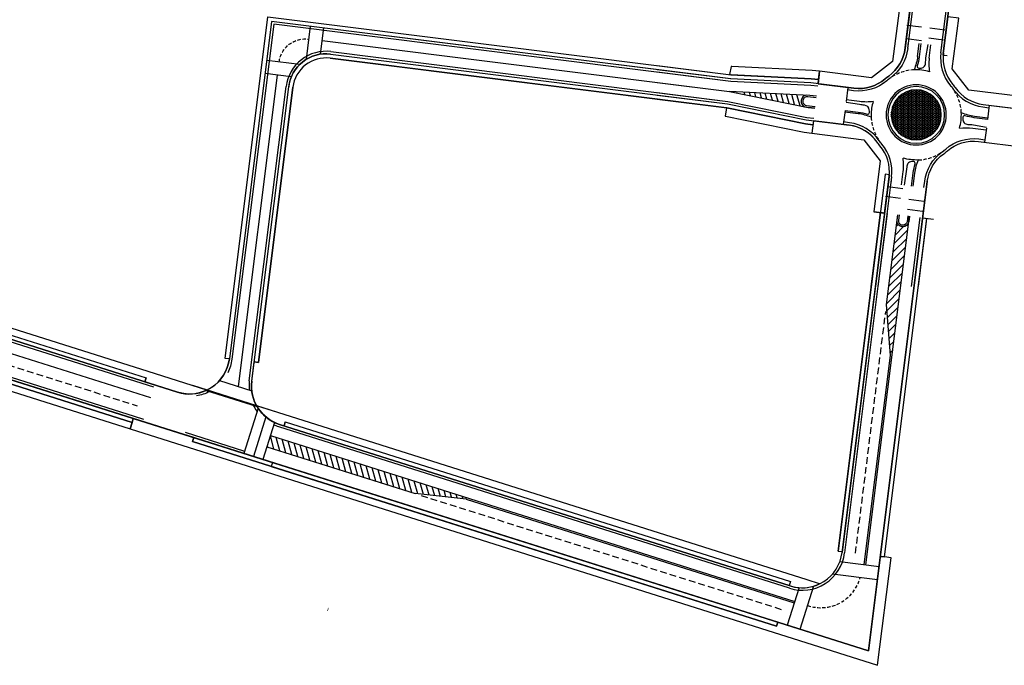
# Model space of a CAD drawing. Extents: x 178679 to 210667, y 176180 to 186440.
# Drawn here: x 202152 to 202447, y 179628 to 179821 of the extents above; entities that cross this region are included whole.
import ezdxf

# ---------------------------------------------------------------- set-up
doc = ezdxf.new("R2010")
doc.units = 0
doc.header["$LTSCALE"] = 0.4
doc.header["$MEASUREMENT"] = 0
doc.linetypes.add('HIDDEN', pattern=[0.375, 0.25, -0.125])
doc.layers.add('#00_포장_보도_투수블럭', color=6, linetype='Continuous', lineweight=0)
for name, color, linetype in [('--00-도로망-도로', 7, 'Continuous'), ('C-도로중심선', 7, 'Continuous'), ('C-차선', 7, 'Continuous'), ('H-횡단보도', 250, 'Continuous'), ('S-식수', 7, 'Continuous')]:
    doc.layers.add(name, color=color, linetype=linetype)

msp = doc.modelspace()

# ---------------------------------------------------------------- hatches: boundary and pattern name
at = {"layer": 'C-도로중심선'}
h = msp.add_hatch(dxfattribs=at)
h.set_pattern_fill('ANSI31', color=1, scale=0.5, style=0)
h.set_pattern_definition([(45, (10000, 0), (-1.122532015, 1.122532015), [])])
h.paths.add_polyline_path([(202415.89, 179741.17), (202418.42, 179761.37), (202418.4, 179761.37), (202418.29, 179760.47, -0.405162), (202416.44, 179758.99), (202416.35, 179758.99, -0.386236), (202414.8, 179760.68), (202412.36, 179741.17), (202411.69, 179735.8), (202412.8, 179720.54, 0.01), (202413.33, 179720.8)])
h.dxf.unprotected_set("ltscale", 0)
h = msp.add_hatch(dxfattribs=at)
h.set_pattern_fill('ANSI31', color=1, scale=0.5, angle=60, style=0)
h.set_pattern_definition([(105, (10000, 0), (-1.533407249, -0.410875234), [])])
h.paths.add_polyline_path([(202227.3, 179696.58), (202226.24, 179693.24), (202270.63, 179679.22), (202278.23, 179678.39), (202285.91, 179677.79), (202285.99, 179678.03)])
h.dxf.unprotected_set("ltscale", 0)
at = {"layer": 'S-식수', "lineweight": -3}
h = msp.add_hatch(dxfattribs=at)
h.set_pattern_fill('HONEY', color=1, scale=0.1)
h.set_pattern_definition([(0, (10000, 0), (0.47625, 0.2749630645), [0.3175, -0.635]), (120, (10000, 0), (-0.47624999896, 0.2749630663), [0.3175, -0.635]), (60, (10000, 0), (1.04e-09, 0.5499261308), [-0.635, 0.3175])])
edge = h.paths.add_edge_path()
edge.add_arc((202420.55, 179792.47), 7.5, 180, 360)
edge.add_arc((202420.55, 179792.47), 7.5, 0, 180)
h = msp.add_hatch(dxfattribs=at)
h.set_pattern_fill('HONEY', color=8, scale=0.1)
h.set_pattern_definition([(0, (9999.9996, 0.00011), (0.47625, 0.2749630645), [0.3175, -0.635]), (120, (9999.9996, 0.00011), (-0.47624999896, 0.2749630663), [0.3175, -0.635]), (60, (9999.9996, 0.00011), (1.04e-09, 0.5499261308), [-0.635, 0.3175])])
edge = h.paths.add_edge_path()
edge.add_arc((202420.55, 179792.47), 7.5, 180, 360)
edge.add_arc((202420.55, 179792.47), 7.5, 0, 180)

# ---------------------------------------------------------------- linework, layer by layer
at = {"layer": '#00_포장_보도_투수블럭', "color": 8, "lineweight": -3}
for points in [[(202411.23, 179803.25, -0.023679), (202412.3, 179804.09, 0.210065), (202417.25, 179812.37), (202418.61, 179823.25), (202415.39, 179823.66), (202413.48, 179808.45), (202407.17, 179803.54), (202391.62, 179805.49), (202391.16, 179801.77), (202401.9, 179800.43, 0.212431)], [(202581.55, 179786.17), (202575.83, 179780.57), (202495.86, 179790.59), (202477.65, 179792.87), (202454.07, 179797.67), (202451.8, 179797.95), (202436.25, 179799.9), (202431.34, 179806.22), (202433.25, 179821.42), (202430.03, 179821.82), (202428.65, 179810.85, 0.207893), (202431.42, 179801.69, -0.023679), (202432.24, 179800.62, 0.212431), (202440.59, 179795.58), (202451.33, 179794.23), (202451.49, 179795.47), (202453.66, 179795.2), (202477.25, 179790.4), (202573.93, 179778.29), (202574.05, 179777.03, 0.182167), (202582.17, 179779.42)], [(202400.46, 179789.37), (202389.77, 179790.71), (202389.61, 179789.47), (202387.44, 179789.74), (202363.86, 179794.54), (202363.81, 179794.54), (202363.32, 179792.09), (202363.45, 179792.07), (202387.04, 179787.27), (202389.3, 179786.99), (202404.85, 179785.04), (202409.76, 179778.73), (202407.85, 179763.52), (202411.08, 179763.12), (202412.44, 179774, 0.210065), (202409.69, 179783.25, -0.023679), (202408.86, 179784.32, 0.213633)], [(202124.69, 179736.6), (202118.36, 179738.6, 0.190685), (202125.21, 179733.03), (202125.59, 179734.22), (202190.09, 179713.84), (202189.71, 179712.65), (202199.47, 179709.56, 0.190685), (202208.28, 179710.19), (202190.69, 179715.75), (202124.69, 179736.6)], [(202229.48, 179703.49), (202223.15, 179705.49, 0.190685), (202230, 179699.92), (202231.36, 179699.49), (202231.74, 179700.68), (202382.92, 179652.91), (202382.54, 179651.72), (202382.83, 179651.63, 0.190685), (202391.64, 179652.25), (202387.86, 179653.45), (202229.48, 179703.49)]]:
    msp.add_lwpolyline(points, format="xyb", close=True, dxfattribs=at)
for points in [[(202363.81, 179794.54), (202245.15, 179809.41, 0.414214), (202233.99, 179800.73), (202223.67, 179718.43), (202222.43, 179718.58)], [(202214.99, 179719.51, -0.468386), (202199.47, 179709.56)], [(202230, 179699.92, -0.36204), (202221.71, 179712.85), (202222.43, 179718.58)]]:
    msp.add_lwpolyline(points, format="xyb", dxfattribs=at)
for points in [[(202391.62, 179805.49), (202389.36, 179805.78), (202365.32, 179806.95), (202365.19, 179806.97), (202364.68, 179804.51), (202365.1, 179804.46), (202389.14, 179803.28), (202391.31, 179803.01)], [(202186.25, 179701.68), (202185.87, 179700.49), (202185.27, 179698.58), (202409, 179627.89), (202413.03, 179660.04), (202411.04, 179660.29), (202409.8, 179660.45), (202406.26, 179632.17), (202379.08, 179640.75), (202378.7, 179639.56), (202203.99, 179694.76), (202204.37, 179695.96)]]:
    msp.add_lwpolyline(points, close=True, dxfattribs=at)
for points in [[(201868.6, 179800.74), (201867.99, 179798.83), (202185.27, 179698.58), (202185.87, 179700.49), (202121.37, 179720.87)], [(202208.28, 179710.19), (202190.69, 179715.75)]]:
    msp.add_lwpolyline(points, dxfattribs=at)
at = {"layer": '--00-도로망-도로', "color": 8}
for p, q in [((202428.59, 179810.36), (202444.33, 179935.94)), ((202428.65, 179810.85), (202444.33, 179935.94)), ((202406.26, 179632.17), (201638.64, 179874.7)), ((202227.64, 179820.43), (202214.99, 179719.51)), ((202364.99, 179803.21), (202227.64, 179820.43)), ((202245.31, 179810.65), (202364.06, 179795.77)), ((202221.71, 179712.85), (202232.75, 179800.89)), ((202364.06, 179795.77), (202387.64, 179790.98)), ((202387.64, 179790.98), (202400.51, 179789.36)), ((202423.86, 179772.67), (202406.26, 179632.17)), ((202189.71, 179712.65), (202190.09, 179713.84)), ((202229.48, 179703.49), (202204.02, 179711.54))]:
    msp.add_line(p, q, dxfattribs=at)
for points in [[(202417.18, 179811.79), (202432.92, 179937.37, 0.414214), (202422.5, 179950.77), (202158.83, 179983.81)], [(202401.9, 179800.43, 0.212431), (202411.23, 179803.25, -0.023679), (202412.3, 179804.09, 0.210065), (202417.25, 179812.37), (202417.25, 179812.37), (202432.92, 179937.37, 0.414214), (202422.5, 179950.77), (202158.83, 179983.81)], [(202230, 179699.92, -0.36204), (202221.71, 179712.85), (202232.75, 179800.89, -0.414214), (202245.31, 179810.65), (202364.06, 179795.77)], [(202428.66, 179810.94, 0.210065), (202431.42, 179801.69, -0.023679), (202432.24, 179800.62, 0.212431), (202440.59, 179795.58)], [(202412.44, 179774, 0.210065), (202409.69, 179783.25, -0.023679), (202408.86, 179784.32, 0.212431), (202400.51, 179789.36)], [(202423.85, 179772.57), (202423.85, 179772.57, -0.210065), (202428.81, 179780.86, 0.023679), (202429.87, 179781.69, -0.212431), (202439.21, 179784.52)], [(202230, 179699.92), (202382.83, 179651.63, 0.468386), (202398.35, 179661.58), (202412.51, 179774.58)]]:
    msp.add_lwpolyline(points, format="xyb", dxfattribs=at)
for points in [[(202428.59, 179810.36), (202429.83, 179810.2)], [(202401.9, 179800.43), (202389.03, 179802.04), (202365.08, 179803.21)], [(202440.59, 179795.58), (202453.46, 179793.96), (202477.05, 179789.17)], [(202439.21, 179784.52), (202452.07, 179782.9), (202476.11, 179781.73), (202579.42, 179768.78)], [(202411.27, 179774.74), (202397.15, 179662.03), (202398.39, 179661.88)], [(202412.44, 179774), (202398.35, 179661.58)], [(202412.51, 179774.58), (202411.27, 179774.74)], [(202409.84, 179763.28), (202397.15, 179662.03), (202398.39, 179661.88)], [(202409.8, 179660.45), (202411.04, 179660.29), (202423.73, 179761.53)], [(202125.59, 179734.22), (202190.09, 179713.84), (202189.71, 179712.65)], [(202125.21, 179733.03), (202199.47, 179709.56)], [(202121.37, 179720.87), (202185.87, 179700.49), (202186.25, 179701.68)], [(202231.74, 179700.68), (202382.92, 179652.91), (202382.54, 179651.72)], [(202204.37, 179695.96), (202203.99, 179694.76), (202378.7, 179639.56), (202379.08, 179640.75)]]:
    msp.add_lwpolyline(points, dxfattribs=at)
at = {"layer": '--00-도로망-도로', "color": 8, "flags": 128}
for points in [[(202125.59, 179734.22), (202190.09, 179713.84)], [(202231.74, 179700.68), (202231.36, 179699.49)]]:
    msp.add_lwpolyline(points, dxfattribs=at)
at = {"layer": '--00-도로망-도로', "color": 8}
for centre, radius, start, end in [((202243.91, 179799.49), 11.25, 82.8565, 172.8565), ((202203.08, 179721.01), 12, 252.4655, 352.8565), ((202233.62, 179711.36), 12, 172.8565, 252.4655)]:
    msp.add_arc(centre, radius, start, end, dxfattribs=at)
at = {"layer": 'C-도로중심선', "color": 1}
for points in [[(202242.8, 179814.75), (202364.66, 179799.47)], [(202420.97, 179809.88), (202421.46, 179813.82)], [(202424.44, 179809.44), (202424.94, 179813.39)], [(202217.73, 179711.22), (202229.4, 179804.33)], [(202343.02, 179802.19), (202364.66, 179799.47)], [(202388.71, 179798.3), (202364.66, 179799.47), (202388.25, 179794.68)], [(202390.69, 179798.05), (202388.71, 179798.3)], [(202390.23, 179794.43), (202388.25, 179794.68)], [(202416.17, 179771.55), (202416.66, 179775.5)], [(202405.46, 179657.97), (202418.52, 179762.18)], [(202411.69, 179735.8), (202415.05, 179762.62)], [(202412.8, 179720.54), (202411.69, 179735.8)], [(202412.8, 179720.54), (202411.69, 179735.8)], [(202121.15, 179730.11), (202191.37, 179707.93)], [(202404.96, 179658.03), (202412.8, 179720.54)], [(202227.3, 179696.58), (202384.2, 179647)], [(202226.24, 179693.24), (202270.63, 179679.22)], [(202285.83, 179677.56), (202270.63, 179679.22)], [(202285.83, 179677.56), (202285.99, 179678.03)], [(202285.83, 179677.56), (202384.05, 179646.52)]]:
    msp.add_lwpolyline(points, dxfattribs=at).dxf.unprotected_set("ltscale", 0)
for points in [[(202421.96, 179813.76), (202421.47, 179809.81, -0.043182), (202420.86, 179807.1, 0.489805), (202421.31, 179806.45, -0.007215), (202421.71, 179806.42, 0.43399), (202423.34, 179807.89, -0.025181), (202423.45, 179809.56), (202424.12, 179813.49)], [(202420.97, 179809.88, -0.065262), (202419.91, 179805.96)], [(202424.44, 179809.44, 0.065262), (202424.5, 179805.38)], [(202424.5, 179805.38, 0.086218), (202419.91, 179805.96, 0.086218)], [(202407.66, 179796.47, -0.065385), (202403.59, 179796.43), (202399.62, 179796.93)], [(202407.66, 179796.47, 0.075384), (202407.05, 179792.47, 0.012906), (202407.07, 179791.77, 0.012906)], [(202407.07, 179791.77, 0.065385), (202403.14, 179792.81), (202399.17, 179793.31)], [(202433.45, 179788.47, 0.088375), (202434.03, 179793.17)], [(202434.03, 179793.17, 0.065385), (202437.97, 179792.13), (202441.94, 179791.63)], [(202433.45, 179788.47, -0.065385), (202437.51, 179788.51), (202441.48, 179788.01)], [(202416.66, 179775.5, 0.065264), (202416.61, 179779.56)], [(202421.19, 179778.99, -0.086218), (202416.61, 179779.56, -0.086218)], [(202419.14, 179771.18), (202419.64, 179775.13, -0.043182), (202420.24, 179777.84, 0.489805), (202419.79, 179778.49, -0.007215), (202419.39, 179778.52, 0.422191), (202417.77, 179777.11, -0.024047), (202417.75, 179776.96), (202416.91, 179771.46)], [(202419.64, 179771.12), (202420.13, 179775.06, -0.065264), (202421.19, 179778.99)], [(202418.51, 179762.19), (202418.29, 179760.47, -0.405162), (202416.44, 179758.99), (202416.35, 179758.99, -0.423323), (202414.82, 179760.9), (202415.03, 179762.62)], [(202418.01, 179762.25), (202417.79, 179760.53, -0.405162), (202416.49, 179759.48), (202416.39, 179759.49, -0.423323), (202415.31, 179760.84), (202415.53, 179762.56)]]:
    msp.add_lwpolyline(points, format="xyb", dxfattribs=at).dxf.unprotected_set("ltscale", 0)
at = {"layer": 'C-도로중심선', "color": 1, "flags": 128}
for points in [[(202369.27, 179798.54), (202369.07, 179799.26)], [(202370.92, 179798.2), (202370.65, 179799.18)], [(202372.57, 179797.87), (202372.23, 179799.11)], [(202374.22, 179797.53), (202373.8, 179799.03)], [(202375.87, 179797.2), (202375.38, 179798.95)], [(202377.53, 179796.86), (202376.96, 179798.87)], [(202379.18, 179796.53), (202378.54, 179798.8)], [(202380.83, 179796.19), (202380.12, 179798.72)], [(202382.48, 179795.85), (202381.7, 179798.64)], [(202384.13, 179795.52), (202383.28, 179798.57)], [(202385.78, 179795.18), (202384.86, 179798.49)], [(202390.69, 179798.05), (202388.71, 179798.3)], [(202388.25, 179794.68), (202390.23, 179794.43)], [(202390.23, 179794.43), (202389.24, 179794.56)]]:
    msp.add_lwpolyline(points, dxfattribs=at).dxf.unprotected_set("ltscale", 0)
for points in [[(202387.59, 179798.35, 0.326776), (202386.13, 179796.81), (202386.13, 179796.76, 0.326776), (202387.16, 179794.9, 0.326776)], [(202390.62, 179797.56), (202388.08, 179797.87, 0.414214), (202386.63, 179796.75), (202386.62, 179796.7, 0.414214), (202387.75, 179795.25), (202390.3, 179794.93)], [(202399.23, 179793.81), (202403.2, 179793.31, -0.043287), (202405.92, 179792.72, 0.489808), (202406.57, 179793.17, 0.000557), (202406.48, 179794.01, 0.36309), (202405.1, 179795.35, -0.035039), (202403.57, 179795.57), (202399.53, 179796.19)], [(202407.66, 179796.47, 0.075384), (202407.05, 179792.47, 0.012906), (202407.07, 179791.77, 0.012906)], [(202441.88, 179791.13), (202437.91, 179791.63, -0.043287), (202435.18, 179792.22, 0.489805), (202434.53, 179791.77, -0.009355), (202434.5, 179791.25, 0.433993), (202435.96, 179789.62, -0.025267), (202437.64, 179789.5), (202441.59, 179788.84)]]:
    msp.add_lwpolyline(points, format="xyb", dxfattribs=at).dxf.unprotected_set("ltscale", 0)
at = {"layer": 'C-차선', "color": 1}
for p, q in [((202427.92, 179811.04), (202443.58, 179936.03)), ((202428.66, 179810.94), (202444.33, 179935.94)), ((202428.66, 179810.94), (202433.08, 179846.17)), ((202245.31, 179810.65), (202364.06, 179795.77)), ((202245.4, 179811.4), (202364.18, 179796.51)), ((202427.92, 179811.04), (202428.16, 179812.98)), ((202401.9, 179800.43), (202389.03, 179802.04)), ((202220.97, 179712.94), (202232, 179800.98)), ((202221.71, 179712.85), (202232.75, 179800.89)), ((202343.02, 179799.16), (202364.18, 179796.51)), ((202391.06, 179801.03), (202388.97, 179801.29)), ((202343.02, 179798.41), (202364.06, 179795.77)), ((202364.06, 179795.77), (202387.64, 179790.98)), ((202364.06, 179795.77), (202387.64, 179790.98)), ((202364.18, 179796.51), (202387.77, 179791.72)), ((202364.18, 179796.51), (202387.77, 179791.72)), ((202387.64, 179790.98), (202400.51, 179789.36)), ((202387.64, 179790.98), (202400.51, 179789.36)), ((202387.77, 179791.72), (202389.86, 179791.46)), ((202400.6, 179790.11), (202398.79, 179790.34)), ((202382.83, 179651.63), (202230, 179699.92))]:
    msp.add_line(p, q, dxfattribs=at).dxf.unprotected_set("ltscale", 0)
at = {"layer": 'C-차선', "color": 1, "flags": 128}
for points in [[(202365.08, 179803.2), (202227.64, 179820.43), (202214.99, 179719.51, -0.468386), (202199.47, 179709.56), (202125.21, 179733.03, -0.36204), (202116.92, 179745.96), (202145.43, 179973.4, -0.414214), (202158.83, 179983.81), (202422.5, 179950.77)], [(202365.04, 179802.45), (202228.29, 179819.59), (202215.73, 179719.42, -0.083403), (202214.52, 179715.37)], [(202418, 179812.28), (202418, 179812.28, -0.210065), (202412.73, 179803.47, 0.023679), (202411.73, 179802.69, -0.212431), (202401.8, 179799.68), (202399.99, 179799.91)], [(202417.25, 179812.37, -0.210065), (202412.3, 179804.09, 0.023679), (202411.24, 179803.25, -0.212431), (202401.9, 179800.43)], [(202417.25, 179812.37, -0.210065), (202412.3, 179804.09, 0.023679), (202411.24, 179803.25, -0.212431), (202401.9, 179800.43)], [(202192.35, 179711.03), (202124.99, 179732.31, -0.05945), (202122.24, 179733.56)], [(202209.08, 179709.75, -0.081625), (202205.16, 179708.43)]]:
    msp.add_lwpolyline(points, format="xyb", dxfattribs=at).dxf.unprotected_set("ltscale", 0)
at = {"layer": 'C-차선', "color": 1}
for points in [[(202418, 179812.28), (202433.66, 179937.27, 0.414214), (202422.6, 179951.51), (202236.45, 179974.84)], [(202427.92, 179811.04), (202427.92, 179811.04, 0.210065), (202430.85, 179801.2, -0.023679), (202431.63, 179800.19, 0.212431), (202440.5, 179794.83), (202442.31, 179794.61)], [(202428.66, 179810.94, 0.210065), (202431.42, 179801.69, -0.023679), (202432.24, 179800.62, 0.212431), (202440.59, 179795.58)], [(202428.66, 179810.94, 0.210065), (202431.42, 179801.69, -0.023679), (202432.24, 179800.62, 0.212431), (202440.59, 179795.58)], [(202413.19, 179773.9), (202413.19, 179773.9, 0.210065), (202410.26, 179783.74, -0.023679), (202409.48, 179784.75, 0.212431), (202400.6, 179790.11), (202398.79, 179790.34)], [(202412.44, 179774, 0.210065), (202409.69, 179783.25, -0.023679), (202408.86, 179784.32, 0.212431), (202400.51, 179789.36)], [(202412.44, 179774, 0.210065), (202409.69, 179783.25, -0.023679), (202408.86, 179784.32, 0.212431), (202400.51, 179789.36)], [(202423.11, 179772.66), (202423.11, 179772.66, -0.210065), (202428.37, 179781.47, 0.023679), (202429.38, 179782.26, -0.212431), (202439.3, 179785.26)], [(202423.85, 179772.57), (202423.85, 179772.57, -0.210065), (202428.81, 179780.86, 0.023679), (202429.87, 179781.69, -0.212431), (202439.21, 179784.51)], [(202423.85, 179772.57), (202423.85, 179772.57, -0.210065), (202428.81, 179780.86, 0.023679), (202429.87, 179781.69, -0.212431), (202439.21, 179784.51)], [(202223.31, 179703.86, -0.039822), (202222.25, 179705.59, -0.039822)], [(202382.6, 179650.91), (202229.78, 179699.2, -0.030997), (202228.3, 179699.77, -0.030997)]]:
    msp.add_lwpolyline(points, format="xyb", dxfattribs=at).dxf.unprotected_set("ltscale", 0)
at = {"layer": 'C-차선', "color": 1, "flags": 128}
for points in [[(202432.92, 179937.37), (202417.25, 179812.37)], [(202421.49, 179846.17), (202417.25, 179812.37)], [(202365.08, 179803.2), (202343.02, 179805.97)], [(202365.04, 179802.45), (202343.02, 179805.21)], [(202391.06, 179801.03), (202388.97, 179801.29), (202365.04, 179802.46)], [(202401.9, 179800.43), (202389.03, 179802.04), (202365.08, 179803.21)], [(202401.9, 179800.43), (202389.03, 179802.04), (202365.08, 179803.21)]]:
    msp.add_lwpolyline(points, dxfattribs=at).dxf.unprotected_set("ltscale", 0)
at = {"layer": 'C-차선', "color": 1}
for points in [[(201832.74, 179813.38), (201866.1, 179802.83), (202186.25, 179701.68), (202406.26, 179632.17)], [(202418, 179812.28), (202418.24, 179814.23)], [(202440.59, 179795.58), (202453.46, 179793.96), (202476.96, 179789.19)], [(202440.59, 179795.58), (202453.46, 179793.96), (202476.96, 179789.19)], [(202439.21, 179784.51), (202452.07, 179782.9), (202476.11, 179781.73), (202491.52, 179779.8)], [(202439.21, 179784.51), (202452.07, 179782.9), (202476.11, 179781.73), (202579.42, 179768.78)], [(202439.3, 179785.26), (202441.11, 179785.03)], [(202412.44, 179774), (202398.35, 179661.58)], [(202413.19, 179773.9), (202399.1, 179661.49)], [(202406.26, 179632.17), (202423.85, 179772.57)], [(202412.44, 179774), (202408.33, 179741.17)], [(202413.19, 179773.9), (202412.94, 179771.96)], [(202419.92, 179741.17), (202423.85, 179772.57)], [(202422.86, 179770.71), (202423.11, 179772.66)], [(202411.82, 179763.02), (202409.08, 179741.17)], [(202419.16, 179741.17), (202421.74, 179761.78)], [(202119.12, 179723.68), (202186.47, 179702.4), (202189.33, 179701.49)], [(202201.73, 179697.58), (202219.54, 179691.95)]]:
    msp.add_lwpolyline(points, dxfattribs=at).dxf.unprotected_set("ltscale", 0)
at = {"layer": 'C-차선', "color": 1, "linetype": 'HIDDEN', "ltscale": 10, "flags": 128}
for points in [[(202229.9, 179808.3, -0.419817), (202238.81, 179815.1, -7.398151)], [(202388.02, 179645.81, 0.438975), (202403.77, 179654.15, 0.280365)]]:
    msp.add_lwpolyline(points, format="xyb", dxfattribs=at)
at = {"layer": 'C-차선', "color": 1}
for points in [[(202411.55, 179792.47, 1), (202429.55, 179792.47, 1)], [(202412.05, 179792.47, 1), (202429.05, 179792.47, 1)], [(202413.05, 179792.47, 1), (202428.05, 179792.47, 1)]]:
    msp.add_lwpolyline(points, format="xyb", close=True, dxfattribs=at).dxf.unprotected_set("ltscale", 0)
at = {"layer": 'C-차선', "color": 1, "linetype": 'HIDDEN', "ltscale": 20, "flags": 128}
for points in [[(202402.36, 179661.38), (202411.42, 179733.7)], [(202120.09, 179726.78), (202187.45, 179705.5)], [(202272.36, 179678.67), (202380.28, 179644.57)]]:
    msp.add_lwpolyline(points, dxfattribs=at)
at = {"layer": 'C-차선', "color": 1, "const_width": 1, "flags": 128}
msp.add_lwpolyline([(202244.41, 179644.61), (202244.59, 179644.57)], dxfattribs=at).dxf.unprotected_set("ltscale", 0)
at = {"layer": 'C-차선', "color": 1}
for centre, radius, start, end in [((202243.91, 179799.49), 12, 82.8565, 172.8565), ((202243.91, 179799.49), 11.25, 82.8565, 172.8565), ((202399.02, 179777.46), 12, 34.8843, 82.8565), ((202399.02, 179777.46), 12, 34.8843, 82.8565), ((202233.62, 179711.36), 12.75, 172.8565, 185.1839), ((202233.62, 179711.36), 12, 172.8565, 252.4655), ((202386.45, 179663.07), 12.75, 252.4655, 352.8565), ((202386.45, 179663.07), 12, 252.4655, 352.8565)]:
    msp.add_arc(centre, radius, start, end, dxfattribs=at).dxf.unprotected_set("ltscale", 0)
at = {"layer": 'C-차선', "color": 1, "linetype": 'HIDDEN', "ltscale": 10}
for start, end in [(92.712, 125.4031), (2.957, 34.884), (182.9576, 214.8843), (272.7122, 310.8286)]:
    msp.add_arc((202420.55, 179792.47), 13.5, start, end, dxfattribs=at)
at = {"layer": 'H-횡단보도', "color": 1, "lineweight": -3}
for points in [[(202417.71, 179819.34), (202422.17, 179818.78)], [(202424.65, 179818.47), (202429.12, 179817.91)], [(202417.62, 179815.31), (202422.08, 179814.75)], [(202424.28, 179815.49), (202428.75, 179814.93)], [(202400.09, 179800.65), (202399.56, 179796.44)], [(202399.23, 179793.81), (202398.7, 179789.59)], [(202442.4, 179795.35), (202441.88, 179791.13)], [(202441.55, 179788.51), (202441.02, 179784.29)], [(202412.06, 179771.06), (202416.52, 179770.5)], [(202411.39, 179768.12), (202415.85, 179767.56)], [(202418.33, 179767.25), (202422.8, 179766.69)], [(202417.96, 179764.27), (202422.43, 179763.71)]]:
    msp.add_lwpolyline(points, dxfattribs=at)
at = {"layer": 'H-횡단보도', "color": 1}
for points in [[(202238.06, 179809.1), (202239.3, 179818.97)], [(202242.28, 179810.62), (202243.26, 179818.47)], [(202236.04, 179807.53), (202226.18, 179808.77)], [(202233.52, 179803.82), (202225.68, 179804.8)], [(202212.03, 179713.01), (202221.7, 179709.96)], [(202208.04, 179710.08), (202223.28, 179705.27)], [(202223.59, 179704.77), (202219.32, 179691.23)], [(202225.91, 179702.16), (202222.18, 179690.33)], [(202228.53, 179700.49), (202225.04, 179689.43)], [(202397.71, 179658.94), (202409.43, 179657.47)], [(202395.49, 179655.19), (202408.93, 179653.5)], [(202389.84, 179651.56), (202385.75, 179638.64)], [(202385.5, 179651.11), (202381.94, 179639.85)]]:
    msp.add_lwpolyline(points, dxfattribs=at).dxf.unprotected_set("ltscale", 0)
at = {"layer": 'S-식수', "color": 1}
for p, q in [((202245.15, 179809.41), (202363.85, 179794.54)), ((202389.14, 179803.28), (202365.14, 179804.46)), ((202389.14, 179803.28), (202365.14, 179804.46)), ((202391.31, 179803.01), (202389.14, 179803.28)), ((202391.31, 179803.01), (202389.14, 179803.28)), ((202391.16, 179801.77), (202391.31, 179803.01)), ((202391.16, 179801.77), (202391.31, 179803.01)), ((202223.67, 179718.43), (202233.99, 179800.73)), ((202343.02, 179797.15), (202363.85, 179794.54)), ((202363.85, 179794.54), (202387.44, 179789.74)), ((202363.85, 179794.54), (202387.44, 179789.74)), ((202389.77, 179790.71), (202389.61, 179789.47)), ((202389.77, 179790.71), (202389.61, 179789.47)), ((202387.44, 179789.74), (202389.61, 179789.47)), ((202387.44, 179789.74), (202389.61, 179789.47)), ((202189.71, 179712.65), (202190.09, 179713.84)), ((202185.87, 179700.49), (202186.25, 179701.68))]:
    msp.add_line(p, q, dxfattribs=at).dxf.unprotected_set("ltscale", 0)
at = {"layer": 'S-식수', "color": 8}
for p, q in [((202245.15, 179809.41), (202363.85, 179794.54)), ((202391.16, 179801.77), (202391.62, 179805.49)), ((202389.14, 179803.28), (202365.1, 179804.46)), ((202389.14, 179803.28), (202365.14, 179804.46)), ((202391.31, 179803.01), (202389.14, 179803.28)), ((202391.16, 179801.77), (202391.31, 179803.01)), ((202223.67, 179718.43), (202233.99, 179800.74)), ((202363.85, 179794.54), (202387.44, 179789.74)), ((202389.77, 179790.71), (202389.3, 179786.99)), ((202389.77, 179790.71), (202389.61, 179789.47)), ((202387.44, 179789.74), (202389.61, 179789.47)), ((202189.71, 179712.65), (202190.09, 179713.84)), ((202185.87, 179700.49), (202186.25, 179701.68))]:
    msp.add_line(p, q, dxfattribs=at).dxf.unprotected_set("ltscale", 0)
at = {"layer": 'S-식수', "color": 1}
for points in [[(202213.75, 179719.67), (202226.55, 179821.82), (202365.14, 179804.45)], [(202343.02, 179807.23), (202365.14, 179804.45)], [(202397.15, 179662.03), (202409.84, 179763.28)], [(202407.07, 179741.17), (202409.84, 179763.28)], [(202411.08, 179763.12), (202409.84, 179763.28)], [(202411.04, 179660.29), (202423.73, 179761.53)], [(202421.18, 179741.17), (202423.73, 179761.53)], [(202422.49, 179761.69), (202423.73, 179761.53)], [(202125.59, 179734.22), (202190.09, 179713.84)], [(202214.99, 179719.51), (202213.75, 179719.67)], [(202222.43, 179718.58), (202223.67, 179718.43)], [(202231.74, 179700.68), (202231.36, 179699.49)], [(202231.74, 179700.68), (202382.92, 179652.91)], [(202227.9, 179688.52), (202227.52, 179687.33)], [(202227.52, 179687.33), (202378.7, 179639.56)], [(202397.15, 179662.03), (202398.39, 179661.88)], [(202409.8, 179660.45), (202411.04, 179660.29)], [(202382.92, 179652.91), (202382.54, 179651.72)], [(202379.08, 179640.75), (202378.7, 179639.56)]]:
    msp.add_lwpolyline(points, dxfattribs=at).dxf.unprotected_set("ltscale", 0)
at = {"layer": 'S-식수', "color": 8}
for points in [[(202213.75, 179719.67), (202226.55, 179821.82), (202365.14, 179804.45)], [(202397.15, 179662.03), (202409.84, 179763.28)], [(202411.08, 179763.12), (202407.85, 179763.52)], [(202411.08, 179763.12), (202409.84, 179763.28)], [(202411.04, 179660.29), (202423.73, 179761.53)], [(202422.49, 179761.69), (202425.71, 179761.29)], [(202422.49, 179761.69), (202423.73, 179761.53)], [(202125.59, 179734.22), (202190.09, 179713.84)], [(202214.99, 179719.51), (202213.75, 179719.67)], [(202222.43, 179718.58), (202223.67, 179718.43)], [(202231.74, 179700.68), (202231.36, 179699.49)], [(202231.74, 179700.68), (202382.92, 179652.91)], [(202227.9, 179688.52), (202227.52, 179687.33)], [(202227.52, 179687.33), (202378.7, 179639.56)], [(202397.15, 179662.03), (202398.39, 179661.88)], [(202409.8, 179660.45), (202411.04, 179660.29)], [(202382.92, 179652.91), (202382.54, 179651.72)], [(202379.08, 179640.75), (202378.7, 179639.56)]]:
    msp.add_lwpolyline(points, dxfattribs=at).dxf.unprotected_set("ltscale", 0)
at = {"layer": 'S-식수', "color": 1, "flags": 128}
msp.add_lwpolyline([(202121.37, 179720.87), (202185.87, 179700.49)], dxfattribs=at).dxf.unprotected_set("ltscale", 0)
at = {"layer": 'S-식수', "color": 8, "flags": 128}
msp.add_lwpolyline([(202121.37, 179720.87), (202185.87, 179700.49)], dxfattribs=at).dxf.unprotected_set("ltscale", 0)
at = {"layer": 'S-식수', "color": 1}
msp.add_arc((202243.91, 179799.49), 10, 82.8565, 172.8565, dxfattribs=at).dxf.unprotected_set("ltscale", 0)
at = {"layer": 'S-식수', "color": 8}
msp.add_arc((202243.91, 179799.49), 10, 82.8565, 172.8565, dxfattribs=at).dxf.unprotected_set("ltscale", 0)

doc.saveas('drawing.dxf')
